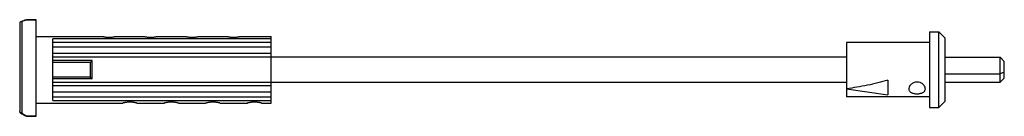
# Model space of a CAD drawing. Units: millimetres. Extents: x 35 to 272, y 200 to 223.
import ezdxf

# ---------------------------------------------------------------- set-up
doc = ezdxf.new("R2010")
doc.units = ezdxf.units.MM
doc.header["$LTSCALE"] = 27.498351
doc.layers.get('0').update_dxf_attribs({"linetype": 'CONTINUOUS'})

msp = doc.modelspace()

# ---------------------------------------------------------------- linework, layer by layer
at = {"color": 7}
for p, q in [((36.41, 223.01), (36.39, 223.01)), ((36.48, 222.99), (36.41, 223.01)), ((36.41, 223.01), (38.77, 223.01)), ((38.77, 222.99), (36.48, 222.99)), ((38.77, 199.87), (38.77, 223.01)), ((34.77, 222.15), (34.77, 200.98)), ((35.27, 222.53), (35, 222.5)), ((35.27, 222.53), (35.27, 200.67)), ((38.77, 219.03), (54.57, 219.03)), ((42.77, 203.62), (42.77, 218.45)), ((95.27, 218.45), (42.77, 218.45)), ((54.57, 219.03), (54.57, 219.03)), ((54.57, 219.03), (54.57, 219.03)), ((57.97, 219.03), (64.57, 219.03)), ((57.97, 219.03), (57.97, 219.03)), ((64.57, 219.03), (64.57, 219.03)), ((64.57, 219.03), (64.57, 219.03)), ((67.97, 219.03), (74.57, 219.03)), ((67.97, 219.03), (67.97, 219.03)), ((74.57, 219.03), (74.57, 219.03)), ((74.57, 219.03), (74.57, 219.03)), ((77.97, 219.03), (84.57, 219.03)), ((77.97, 219.03), (77.97, 219.03)), ((84.57, 219.03), (84.57, 219.03)), ((84.57, 219.03), (84.57, 219.03)), ((87.97, 219.03), (95.27, 219.03)), ((87.97, 219.03), (87.97, 219.03)), ((95.27, 203.03), (95.27, 219.03)), ((253.77, 220.08), (256.02, 220.08)), ((253.77, 220.08), (253.77, 201.98)), ((257.52, 218.58), (256.02, 220.08)), ((256.02, 201.98), (256.02, 220.08)), ((257.52, 203.48), (257.52, 218.58)), ((42.77, 217.65), (95.27, 217.65)), ((95.27, 216.41), (42.77, 216.41)), ((253.77, 217.53), (233.77, 217.53)), ((233.77, 217.53), (233.77, 204.53)), ((95.27, 214.93), (42.77, 214.93)), ((233.77, 214.03), (42.77, 214.03)), ((257.52, 214.03), (270.77, 214.03)), ((270.77, 214.03), (271.77, 213.03)), ((270.77, 208.03), (270.77, 214.03)), ((52.22, 213.23), (42.77, 213.23)), ((51.77, 212.78), (42.77, 212.78)), ((51.77, 212.78), (52.22, 213.23)), ((51.77, 212.78), (51.77, 209.28)), ((52.22, 208.83), (52.22, 213.23)), ((271.77, 209.03), (271.77, 213.03)), ((51.77, 209.28), (42.77, 209.28)), ((52.22, 208.83), (42.77, 208.83)), ((51.77, 209.28), (52.22, 208.83)), ((257.52, 210.03), (270.77, 210.03)), ((271.77, 210.45), (270.77, 210.03)), ((271.77, 209.03), (270.77, 208.03)), ((42.77, 208.03), (233.77, 208.03)), ((95.27, 207.13), (42.77, 207.13)), ((233.77, 206.44), (243.77, 205.02)), ((243.77, 208.56), (243.77, 205.02)), ((248.77, 206.55), (248.77, 206.44)), ((252.77, 206.44), (252.76, 206.55)), ((257.52, 208.03), (270.77, 208.03)), ((95.27, 205.66), (42.77, 205.66)), ((95.27, 204.42), (42.77, 204.42)), ((253.77, 204.53), (233.77, 204.53)), ((38.77, 203.03), (59.57, 203.03)), ((42.77, 203.62), (95.27, 203.62)), ((59.57, 203.03), (59.66, 203.05)), ((59.57, 203.03), (59.61, 203.04)), ((62.97, 203.03), (69.57, 203.03)), ((69.57, 203.03), (69.66, 203.05)), ((69.57, 203.03), (69.61, 203.04)), ((72.97, 203.03), (79.57, 203.03)), ((79.57, 203.03), (79.66, 203.05)), ((79.57, 203.03), (79.61, 203.04)), ((82.97, 203.03), (89.57, 203.03)), ((89.57, 203.03), (89.66, 203.05)), ((89.57, 203.03), (89.61, 203.04)), ((92.97, 203.03), (95.27, 203.03)), ((253.77, 201.98), (256.02, 201.98)), ((257.52, 203.48), (256.02, 201.98)), ((34.9, 200.73), (35.31, 200.46)), ((35.31, 200.46), (35.88, 200.12)), ((35.88, 200.12), (36.34, 199.88)), ((36.37, 199.87), (36.34, 199.88)), ((36.48, 199.92), (36.37, 199.87)), ((38.77, 199.87), (36.37, 199.87)), ((36.48, 199.92), (38.77, 199.92))]:
    msp.add_line(p, q, dxfattribs=at)
for centre, radius, start, end in [((39.97, 211.04), 12.49, 106.6697, 113.4585), ((40.02, 211.85), 11.69, 107.9918, 113.9566), ((39.98, 211.95), 11.58, 107.6175, 107.9876), ((42.12, 210.43), 11.93, 234.9251, 241.2866), ((42.14, 210.46), 11.96, 241.3024, 241.7565)]:
    msp.add_arc(centre, radius, start, end, dxfattribs=at)
for points, knots in [([(35, 222.5), (34.93, 222.47), (34.81, 222.37), (34.77, 222.22), (34.77, 222.15)], [0, 0, 0, 0, 0.492822, 1, 1, 1, 1]), ([(54.57, 219.03), (54.57, 219.03), (54.58, 219.03), (54.61, 219.02), (54.65, 219.01), (54.7, 219), (54.77, 218.99), (54.89, 218.96), (55.07, 218.93), (55.33, 218.89), (55.73, 218.84), (56.17, 218.82), (56.61, 218.83), (56.93, 218.85), (57.22, 218.89), (57.47, 218.93), (57.65, 218.96), (57.77, 218.99), (57.84, 219), (57.89, 219.01), (57.93, 219.02), (57.96, 219.03), (57.97, 219.03), (57.97, 219.03)], [0, 0, 0, 0, 0.002806, 0.0103, 0.022313, 0.038697, 0.059333, 0.084103, 0.145296, 0.220446, 0.30715, 0.501733, 0.601192, 0.696052, 0.782391, 0.857088, 0.917761, 0.942251, 0.962599, 0.978671, 0.990338, 0.997484, 1, 1, 1, 1]), ([(64.57, 219.03), (64.57, 219.03), (64.58, 219.03), (64.61, 219.02), (64.65, 219.01), (64.7, 219), (64.77, 218.99), (64.89, 218.96), (65.07, 218.93), (65.33, 218.89), (65.73, 218.84), (66.17, 218.82), (66.61, 218.83), (66.93, 218.85), (67.22, 218.89), (67.47, 218.93), (67.65, 218.96), (67.77, 218.99), (67.84, 219), (67.89, 219.01), (67.93, 219.02), (67.96, 219.03), (67.97, 219.03), (67.97, 219.03)], [0, 0, 0, 0, 0.002806, 0.0103, 0.022313, 0.038697, 0.059333, 0.084103, 0.145296, 0.220446, 0.30715, 0.501733, 0.601192, 0.696052, 0.782391, 0.857088, 0.917761, 0.942251, 0.962599, 0.978671, 0.990338, 0.997484, 1, 1, 1, 1]), ([(74.57, 219.03), (74.57, 219.03), (74.58, 219.03), (74.61, 219.02), (74.65, 219.01), (74.7, 219), (74.77, 218.99), (74.89, 218.96), (75.07, 218.93), (75.33, 218.89), (75.73, 218.84), (76.17, 218.82), (76.61, 218.83), (76.93, 218.85), (77.22, 218.89), (77.47, 218.93), (77.65, 218.96), (77.77, 218.99), (77.84, 219), (77.89, 219.01), (77.93, 219.02), (77.96, 219.03), (77.97, 219.03), (77.97, 219.03)], [0, 0, 0, 0, 0.002806, 0.0103, 0.022313, 0.038697, 0.059333, 0.084103, 0.145296, 0.220446, 0.30715, 0.501733, 0.601192, 0.696052, 0.782391, 0.857088, 0.917761, 0.942251, 0.962599, 0.978671, 0.990338, 0.997484, 1, 1, 1, 1]), ([(84.57, 219.03), (84.57, 219.03), (84.58, 219.03), (84.61, 219.02), (84.65, 219.01), (84.7, 219), (84.77, 218.99), (84.89, 218.96), (85.07, 218.93), (85.33, 218.89), (85.73, 218.84), (86.17, 218.82), (86.61, 218.83), (86.93, 218.85), (87.22, 218.89), (87.47, 218.93), (87.65, 218.96), (87.77, 218.99), (87.84, 219), (87.89, 219.01), (87.93, 219.02), (87.96, 219.03), (87.97, 219.03), (87.97, 219.03)], [0, 0, 0, 0, 0.002806, 0.0103, 0.022313, 0.038697, 0.059333, 0.084103, 0.145296, 0.220446, 0.30715, 0.501733, 0.601192, 0.696052, 0.782391, 0.857088, 0.917761, 0.942251, 0.962599, 0.978671, 0.990338, 0.997484, 1, 1, 1, 1]), ([(243.77, 208.56), (243.37, 208.42), (242.55, 208.17), (240.9, 207.73), (238.82, 207.27), (236.3, 206.81), (234.61, 206.56), (233.77, 206.44)], [0, 0, 0, 0, 0.125057, 0.250088, 0.500084, 0.750051, 1, 1, 1, 1]), ([(248.77, 206.44), (248.77, 206.35), (248.79, 206.17), (248.92, 205.92), (249.11, 205.71), (249.36, 205.54), (249.67, 205.41), (250.01, 205.32), (250.38, 205.27), (250.77, 205.25), (251.16, 205.27), (251.53, 205.32), (251.87, 205.41), (252.18, 205.54), (252.43, 205.71), (252.62, 205.92), (252.74, 206.17), (252.77, 206.35), (252.77, 206.44)], [0, 0, 0, 0, 0.052588, 0.104504, 0.158597, 0.217111, 0.281093, 0.35042, 0.424025, 0.499995, 0.575966, 0.649571, 0.718898, 0.782883, 0.841401, 0.895497, 0.947413, 1, 1, 1, 1]), ([(252.76, 206.55), (252.74, 206.74), (252.63, 207.03), (252.38, 207.36), (252.04, 207.67), (251.5, 207.97), (250.77, 208.09), (250.04, 207.97), (249.5, 207.67), (249.16, 207.36), (248.91, 207.03), (248.8, 206.74), (248.78, 206.55)], [0, 0, 0, 0, 0.107361, 0.167215, 0.230313, 0.362862, 0.499988, 0.637112, 0.769664, 0.83277, 0.892631, 1, 1, 1, 1]), ([(61.27, 203.24), (61.16, 203.24), (60.93, 203.24), (60.61, 203.21), (60.32, 203.18), (60.1, 203.14), (59.94, 203.11), (59.85, 203.09), (59.77, 203.08), (59.7, 203.06), (59.65, 203.05), (59.62, 203.04), (59.6, 203.04), (59.59, 203.04), (59.58, 203.03), (59.57, 203.03), (59.57, 203.03), (59.57, 203.03)], [0, 0, 0, 0, 0.200094, 0.39092, 0.564737, 0.714892, 0.779561, 0.836662, 0.885762, 0.926446, 0.958425, 0.971071, 0.98145, 0.989545, 0.995343, 0.998833, 1, 1, 1, 1]), ([(62.97, 203.03), (62.97, 203.03), (62.96, 203.03), (62.95, 203.04), (62.93, 203.04), (62.9, 203.05), (62.84, 203.06), (62.77, 203.08), (62.66, 203.1), (62.47, 203.14), (62.22, 203.18), (61.93, 203.21), (61.61, 203.24), (61.38, 203.24), (61.27, 203.24)], [0, 0, 0, 0, 0.004658, 0.010452, 0.018539, 0.041538, 0.0735, 0.114156, 0.163219, 0.285024, 0.435205, 0.608915, 0.799935, 1, 1, 1, 1]), ([(71.27, 203.24), (71.16, 203.24), (70.93, 203.24), (70.61, 203.21), (70.32, 203.18), (70.1, 203.14), (69.94, 203.11), (69.85, 203.09), (69.77, 203.08), (69.7, 203.06), (69.65, 203.05), (69.62, 203.04), (69.6, 203.04), (69.59, 203.04), (69.58, 203.03), (69.57, 203.03), (69.57, 203.03), (69.57, 203.03)], [0, 0, 0, 0, 0.200094, 0.39092, 0.564737, 0.714892, 0.779561, 0.836662, 0.885762, 0.926446, 0.958425, 0.971071, 0.98145, 0.989545, 0.995343, 0.998833, 1, 1, 1, 1]), ([(72.97, 203.03), (72.97, 203.03), (72.96, 203.03), (72.95, 203.04), (72.93, 203.04), (72.9, 203.05), (72.84, 203.06), (72.77, 203.08), (72.66, 203.1), (72.47, 203.14), (72.22, 203.18), (71.93, 203.21), (71.61, 203.24), (71.38, 203.24), (71.27, 203.24)], [0, 0, 0, 0, 0.004658, 0.010452, 0.018539, 0.041538, 0.0735, 0.114156, 0.163219, 0.285024, 0.435205, 0.608915, 0.799935, 1, 1, 1, 1]), ([(81.27, 203.24), (81.16, 203.24), (80.93, 203.24), (80.61, 203.21), (80.32, 203.18), (80.1, 203.14), (79.94, 203.11), (79.85, 203.09), (79.77, 203.08), (79.7, 203.06), (79.65, 203.05), (79.62, 203.04), (79.6, 203.04), (79.59, 203.04), (79.58, 203.03), (79.57, 203.03), (79.57, 203.03), (79.57, 203.03)], [0, 0, 0, 0, 0.200094, 0.39092, 0.564737, 0.714892, 0.779561, 0.836662, 0.885762, 0.926446, 0.958425, 0.971071, 0.98145, 0.989545, 0.995343, 0.998833, 1, 1, 1, 1]), ([(82.97, 203.03), (82.97, 203.03), (82.96, 203.03), (82.95, 203.04), (82.93, 203.04), (82.9, 203.05), (82.84, 203.06), (82.77, 203.08), (82.66, 203.1), (82.47, 203.14), (82.22, 203.18), (81.93, 203.21), (81.61, 203.24), (81.38, 203.24), (81.27, 203.24)], [0, 0, 0, 0, 0.004658, 0.010452, 0.018539, 0.041538, 0.0735, 0.114156, 0.163219, 0.285024, 0.435205, 0.608915, 0.799935, 1, 1, 1, 1]), ([(91.27, 203.24), (91.16, 203.24), (90.93, 203.24), (90.61, 203.21), (90.32, 203.18), (90.1, 203.14), (89.94, 203.11), (89.85, 203.09), (89.77, 203.08), (89.7, 203.06), (89.65, 203.05), (89.62, 203.04), (89.6, 203.04), (89.59, 203.04), (89.58, 203.03), (89.57, 203.03), (89.57, 203.03), (89.57, 203.03)], [0, 0, 0, 0, 0.200094, 0.39092, 0.564737, 0.714892, 0.779561, 0.836662, 0.885762, 0.926446, 0.958425, 0.971071, 0.98145, 0.989545, 0.995343, 0.998833, 1, 1, 1, 1]), ([(92.97, 203.03), (92.97, 203.03), (92.96, 203.03), (92.95, 203.04), (92.93, 203.04), (92.9, 203.05), (92.84, 203.06), (92.77, 203.08), (92.66, 203.1), (92.47, 203.14), (92.22, 203.18), (91.93, 203.21), (91.61, 203.24), (91.38, 203.24), (91.27, 203.24)], [0, 0, 0, 0, 0.004658, 0.010452, 0.018539, 0.041538, 0.0735, 0.114156, 0.163219, 0.285024, 0.435205, 0.608915, 0.799935, 1, 1, 1, 1]), ([(34.9, 200.73), (34.86, 200.75), (34.79, 200.83), (34.77, 200.93), (34.77, 200.98)], [0, 0, 0, 0, 0.49588, 1, 1, 1, 1]), ([(35.27, 200.67), (35.21, 200.65), (35.08, 200.65), (34.95, 200.69), (34.9, 200.73)], [0, 0, 0, 0, 0.523937, 1, 1, 1, 1])]:
    msp.add_open_spline(points, degree=3, knots=knots, dxfattribs=at)

doc.saveas('drawing.dxf')
